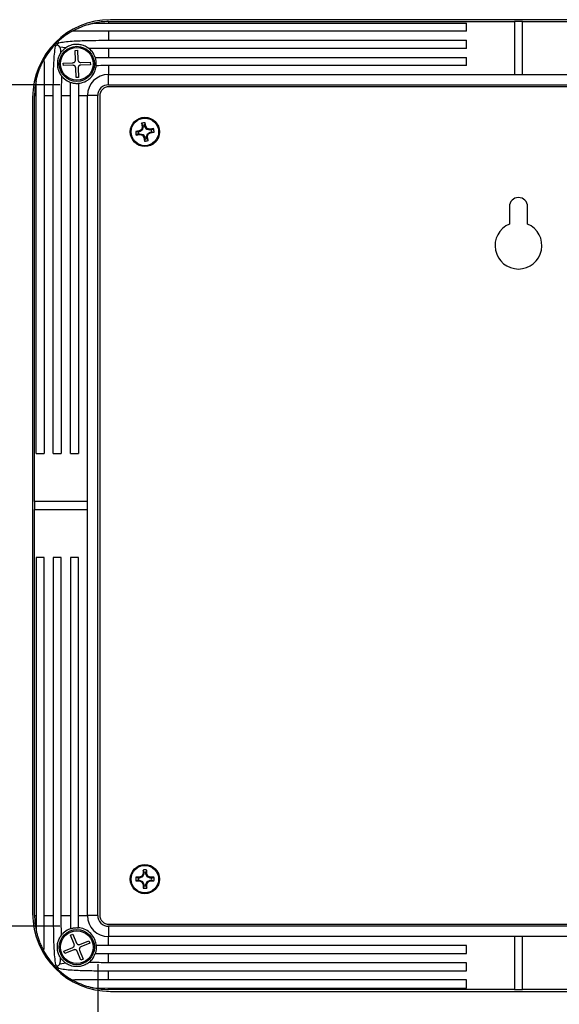
# Model space of a CAD drawing. Units: inches. Extents: x 4 to 140, y 2 to 104.
# Drawn here: x 72 to 77, y 50 to 57 of the extents above; entities that cross this region are included whole.
import ezdxf

# ---------------------------------------------------------------- set-up
doc = ezdxf.new("R2010")
doc.units = ezdxf.units.IN
doc.header["$LTSCALE"] = 6
doc.header["$MEASUREMENT"] = 0
doc.layers.add('FORMAT', color=7, linetype='Continuous')
doc.styles.add('SLDTEXTSTYLE0', font='TXT', dxfattribs={"width": 0.75})
doc.dimstyles.new('SLDDIMSTYLE2', dxfattribs={"dimtxt": 0.75, "dimasz": 0.78, "dimexe": 0, "dimexo": 0.0625, "dimgap": 0.1875, "dimtad": 0, "dimtih": 1, "dimtoh": 1, "dimrnd": 1e-09, "dimzin": 12, "dimdsep": 46, "dimtxsty": 'SLDTEXTSTYLE0', "dimsah": 1, "dimcen": 0.09, "dimadec": 0, "dimazin": 3, "dimtfac": 1, "dimtmove": 0, "dimatfit": 0, "dimfxl": 1, "dimfrac": 2, "dimtolj": 1, "dimtzin": 12, "dimarcsym": 0})
doc.dimstyles.new('SLDDIMSTYLE3', dxfattribs={"dimtxt": 0.75, "dimasz": 0.78, "dimexe": 0, "dimexo": 0.0625, "dimgap": 0.1875, "dimtad": 0, "dimtih": 1, "dimtoh": 1, "dimrnd": 1e-09, "dimzin": 12, "dimdsep": 46, "dimtxsty": 'SLDTEXTSTYLE0', "dimsah": 1, "dimcen": 0.09, "dimadec": 0, "dimazin": 3, "dimtfac": 1, "dimtofl": 0, "dimtmove": 0, "dimatfit": 3, "dimfxl": 1, "dimfrac": 2, "dimtolj": 1, "dimtzin": 12, "dimarcsym": 0})

# ---------------------------------------------------------------- blocks, each defined once
blk = doc.blocks.new('_D_2')
at = {"layer": 'FORMAT'}
for p, q in [((73.0611, 49.9506), (73.0611, 41.9801)), ((79.5361, 49.9506), (79.5361, 41.9801)), ((76.0215, 43.9207), (75.793, 43.9207)), ((75.793, 43.9207), (75.793, 42.7301)), ((78.5153, 43.9207), (78.7438, 43.9207)), ((78.7438, 43.9207), (78.7438, 42.7301)), ((73.0611, 42.7301), (71.5611, 42.7301)), ((75.793, 42.7301), (76.0215, 42.7301)), ((78.7438, 42.7301), (78.5153, 42.7301)), ((79.5361, 42.7301), (81.0361, 42.7301))]:
    blk.add_line(p, q, dxfattribs=at)
for points in [[(73.0611, 42.7301), (72.2811, 42.8501), (72.2811, 42.6101)], [(79.5361, 42.7301), (80.3161, 42.6101), (80.3161, 42.8501)]]:
    blk.add_solid(points, dxfattribs=at)
at = {"layer": 'FORMAT', "char_height": 0.75, "attachment_point": 1, "style": 'SLDTEXTSTYLE0'}
for s, insert in [('6.48', (73.6249, 43.6969)), ('164.5', (76.0215, 43.6969)), ('REF.', (75.346, 42.3539))]:
    blk.add_mtext(s, dxfattribs=dict(at, insert=insert))
blk = doc.blocks.new('_D_3')
at = {"layer": 'FORMAT'}
for p, q in [((72.7691, 56.7176), (58.5405, 56.7176)), ((59.2905, 56.7176), (59.2905, 54.823)), ((59.0135, 54.6707), (58.7849, 54.6707)), ((58.7849, 54.6707), (58.7849, 53.4801)), ((61.5072, 54.6707), (61.7357, 54.6707)), ((61.7357, 54.6707), (61.7357, 53.4801)), ((58.7849, 53.4801), (59.0135, 53.4801)), ((61.7357, 53.4801), (61.5072, 53.4801)), ((59.2905, 50.2426), (59.2905, 52.1371)), ((72.7691, 50.2426), (58.5405, 50.2426))]:
    blk.add_line(p, q, dxfattribs=at)
for points in [[(59.2905, 56.7176), (59.1705, 55.9376), (59.4105, 55.9376)], [(59.2905, 50.2426), (59.4105, 51.0226), (59.1705, 51.0226)]]:
    blk.add_solid(points, dxfattribs=at)
at = {"layer": 'FORMAT', "char_height": 0.75, "attachment_point": 1, "style": 'SLDTEXTSTYLE0'}
for s, insert in [('6.48', (56.6168, 54.4469)), ('164.5', (59.0135, 54.4469)), ('REF.', (58.3379, 53.1039))]:
    blk.add_mtext(s, dxfattribs=dict(at, insert=insert))

msp = doc.modelspace()

# ---------------------------------------------------------------- linework, layer by layer
at = {"color": 7, "linetype": 'Continuous', "lineweight": 25}
for p, q in [((79.4391, 57.2186), (73.1581, 57.2186)), ((73.0328, 57.1926), (73.1441, 57.193)), ((73.1441, 57.2036), (73.1441, 57.193)), ((73.1441, 57.2036), (76.2674, 57.2036)), ((73.1441, 57.193), (75.8986, 57.193)), ((73.1441, 57.1309), (73.1441, 57.06)), ((75.8986, 57.1309), (73.1441, 57.1309)), ((75.8986, 57.1309), (75.8986, 57.193)), ((76.2674, 57.2036), (76.2674, 56.7976)), ((76.3299, 57.2036), (76.2674, 57.2036)), ((76.3299, 56.7976), (76.3299, 57.2036)), ((76.3299, 57.2036), (79.4531, 57.2036)), ((73.1441, 57.06), (75.8986, 57.06)), ((75.8986, 56.998), (75.8986, 57.06)), ((72.7405, 57.0357), (72.7432, 57.0366)), ((72.7432, 57.0366), (72.7443, 57.0394)), ((72.816, 57.0028), (72.7701, 57.0082)), ((72.8864, 56.9823), (72.9064, 56.983)), ((72.8891, 56.9082), (72.8864, 56.9823)), ((72.9064, 56.983), (72.909, 56.9089)), ((73.1441, 56.998), (73.1441, 56.9271)), ((75.8986, 56.998), (73.1441, 56.998)), ((73.0423, 56.9264), (73.1441, 56.9271)), ((73.1441, 56.9271), (75.8986, 56.9271)), ((75.8986, 56.865), (75.8986, 56.9271)), ((72.7957, 56.8849), (72.8698, 56.8875)), ((72.7964, 56.8649), (72.7957, 56.8849)), ((72.8705, 56.8675), (72.7964, 56.8649)), ((72.8938, 56.7741), (72.8912, 56.8482)), ((72.9112, 56.8489), (72.9138, 56.7748)), ((72.9297, 56.8896), (73.0039, 56.8923)), ((73.0046, 56.8723), (72.9304, 56.8696)), ((73.0039, 56.8923), (73.0046, 56.8723)), ((73.1441, 56.865), (73.1441, 56.7976)), ((75.8986, 56.865), (73.1441, 56.865)), ((72.9138, 56.7748), (72.8938, 56.7741)), ((73.1441, 56.7176), (73.1441, 56.7976)), ((73.1441, 56.7976), (76.2674, 56.7976)), ((76.2674, 56.7976), (76.3299, 56.7976)), ((76.3299, 56.7976), (79.4531, 56.7976)), ((73.1441, 56.7176), (79.4531, 56.7176)), ((79.4502, 56.7026), (73.147, 56.7026)), ((72.5601, 56.6206), (72.5601, 50.3396)), ((72.5751, 53.5113), (72.5751, 56.6346)), ((72.5751, 56.6346), (72.586, 56.6346)), ((72.586, 53.8801), (72.586, 56.6346)), ((72.6475, 56.6346), (72.6475, 53.8801)), ((72.6475, 56.6346), (72.7189, 56.6346)), ((72.7189, 53.8801), (72.7189, 56.6346)), ((72.7805, 56.6346), (72.7805, 53.8801)), ((72.7805, 56.6346), (72.8519, 56.6346)), ((72.8519, 53.8801), (72.8519, 56.6346)), ((72.9134, 56.6346), (72.9134, 53.8801)), ((72.9134, 56.6346), (72.9811, 56.6346)), ((72.9811, 53.5113), (72.9811, 56.6346)), ((73.0611, 56.6346), (72.9811, 56.6346)), ((73.0611, 50.3256), (73.0611, 56.6346)), ((73.0761, 56.6317), (73.0761, 50.3284)), ((73.3982, 56.3735), (73.3802, 56.3624)), ((73.403, 56.394), (73.3982, 56.3735)), ((73.4041, 56.3692), (73.3982, 56.3735)), ((73.3987, 56.4212), (73.403, 56.394)), ((73.408, 56.4055), (73.3987, 56.4212)), ((73.4099, 56.3937), (73.403, 56.394)), ((73.4099, 56.3937), (73.4041, 56.3692)), ((73.408, 56.4055), (73.4099, 56.3937)), ((73.4226, 56.4079), (73.4266, 56.4257)), ((73.4245, 56.3961), (73.4226, 56.4079)), ((73.4245, 56.3961), (73.431, 56.3985)), ((73.4377, 56.3746), (73.4245, 56.3961)), ((73.431, 56.3985), (73.4266, 56.4257)), ((73.442, 56.3805), (73.431, 56.3985)), ((73.4377, 56.3746), (73.442, 56.3805)), ((73.4623, 56.3688), (73.4377, 56.3746)), ((73.4625, 56.3756), (73.442, 56.3805)), ((73.4623, 56.3688), (73.4625, 56.3756)), ((73.4897, 56.38), (73.4625, 56.3756)), ((73.4741, 56.3707), (73.4897, 56.38)), ((73.3802, 56.3624), (73.353, 56.358)), ((73.3708, 56.3541), (73.353, 56.358)), ((73.3731, 56.3395), (73.3575, 56.3301)), ((73.3575, 56.3301), (73.3847, 56.3345)), ((73.3826, 56.356), (73.3708, 56.3541)), ((73.3731, 56.3395), (73.3849, 56.3414)), ((73.3826, 56.356), (73.3802, 56.3624)), ((73.4041, 56.3692), (73.3826, 56.356)), ((73.3849, 56.3414), (73.3847, 56.3345)), ((73.3847, 56.3345), (73.4052, 56.3296)), ((73.3849, 56.3414), (73.4095, 56.3356)), ((73.4095, 56.3356), (73.4052, 56.3296)), ((73.4052, 56.3296), (73.4163, 56.3117)), ((73.4095, 56.3356), (73.4227, 56.3141)), ((73.4227, 56.3141), (73.4163, 56.3117)), ((73.4163, 56.3117), (73.4206, 56.2845)), ((73.4246, 56.3023), (73.4206, 56.2845)), ((73.4227, 56.3141), (73.4246, 56.3023)), ((73.4373, 56.3164), (73.4431, 56.341)), ((73.4392, 56.3046), (73.4373, 56.3164)), ((73.4373, 56.3164), (73.4442, 56.3162)), ((73.4392, 56.3046), (73.4485, 56.289)), ((73.4431, 56.341), (73.4646, 56.3542)), ((73.4431, 56.341), (73.4491, 56.3367)), ((73.4442, 56.3162), (73.4491, 56.3367)), ((73.4485, 56.289), (73.4442, 56.3162)), ((73.4491, 56.3367), (73.467, 56.3477)), ((73.4741, 56.3707), (73.4623, 56.3688)), ((73.4646, 56.3542), (73.4764, 56.3561)), ((73.4646, 56.3542), (73.467, 56.3477)), ((73.467, 56.3477), (73.4942, 56.3521)), ((73.4764, 56.3561), (73.4942, 56.3521)), ((76.2286, 55.7801), (76.2286, 55.6459)), ((76.3686, 55.6459), (76.3686, 55.7801)), ((72.586, 53.8801), (72.6475, 53.8801)), ((72.7189, 53.8801), (72.7805, 53.8801)), ((72.8519, 53.8801), (72.9134, 53.8801)), ((72.9811, 53.5113), (72.5751, 53.5113)), ((72.5751, 53.5113), (72.5751, 53.4488)), ((72.9811, 53.4488), (72.9811, 53.5113)), ((72.5751, 50.3256), (72.5751, 53.4488)), ((72.5751, 53.4488), (72.9811, 53.4488)), ((72.9811, 50.3256), (72.9811, 53.4488)), ((72.6475, 53.0801), (72.586, 53.0801)), ((72.586, 53.0801), (72.586, 50.3256)), ((72.6475, 50.3256), (72.6475, 53.0801)), ((72.7805, 53.0801), (72.7189, 53.0801)), ((72.7189, 53.0801), (72.7189, 50.3256)), ((72.7805, 50.3256), (72.7805, 53.0801)), ((72.9134, 53.0801), (72.8519, 53.0801)), ((72.8519, 53.0801), (72.8519, 50.3256)), ((72.9134, 50.3256), (72.9134, 53.0801)), ((73.3819, 50.6192), (73.3544, 50.6192)), ((73.3713, 50.6125), (73.3544, 50.6192)), ((73.4014, 50.6273), (73.3819, 50.6192)), ((73.3833, 50.6125), (73.3819, 50.6192)), ((73.4066, 50.6221), (73.3833, 50.6125)), ((73.4095, 50.6468), (73.4014, 50.6273)), ((73.4066, 50.6221), (73.4014, 50.6273)), ((73.4162, 50.6454), (73.4066, 50.6221)), ((73.4095, 50.6743), (73.4095, 50.6468)), ((73.4162, 50.6574), (73.4095, 50.6743)), ((73.4162, 50.6454), (73.4095, 50.6468)), ((73.4162, 50.6574), (73.4162, 50.6454)), ((73.431, 50.6574), (73.4377, 50.6743)), ((73.431, 50.6454), (73.431, 50.6574)), ((73.431, 50.6454), (73.4377, 50.6468)), ((73.4406, 50.6221), (73.431, 50.6454)), ((73.4377, 50.6468), (73.4377, 50.6743)), ((73.4458, 50.6273), (73.4377, 50.6468)), ((73.4406, 50.6221), (73.4458, 50.6273)), ((73.464, 50.6125), (73.4406, 50.6221)), ((73.4653, 50.6192), (73.4458, 50.6273)), ((73.464, 50.6125), (73.4653, 50.6192)), ((73.4929, 50.6192), (73.4653, 50.6192)), ((73.4759, 50.6125), (73.4929, 50.6192)), ((73.3713, 50.5977), (73.3544, 50.5909)), ((73.3544, 50.5909), (73.3819, 50.5909)), ((73.3833, 50.6125), (73.3713, 50.6125)), ((73.3713, 50.5977), (73.3833, 50.5977)), ((73.3833, 50.5977), (73.3819, 50.5909)), ((73.3819, 50.5909), (73.4014, 50.5829)), ((73.3833, 50.5977), (73.4066, 50.588)), ((73.4066, 50.588), (73.4014, 50.5829)), ((73.4014, 50.5829), (73.4095, 50.5634)), ((73.4066, 50.588), (73.4162, 50.5647)), ((73.4162, 50.5647), (73.4095, 50.5634)), ((73.4095, 50.5634), (73.4095, 50.5358)), ((73.4162, 50.5528), (73.4095, 50.5358)), ((73.4162, 50.5647), (73.4162, 50.5528)), ((73.431, 50.5647), (73.4406, 50.588)), ((73.431, 50.5528), (73.431, 50.5647)), ((73.431, 50.5647), (73.4377, 50.5634)), ((73.431, 50.5528), (73.4377, 50.5358)), ((73.4377, 50.5634), (73.4458, 50.5829)), ((73.4377, 50.5358), (73.4377, 50.5634)), ((73.4406, 50.588), (73.464, 50.5977)), ((73.4406, 50.588), (73.4458, 50.5829)), ((73.4458, 50.5829), (73.4653, 50.5909)), ((73.4759, 50.6125), (73.464, 50.6125)), ((73.464, 50.5977), (73.4653, 50.5909)), ((73.464, 50.5977), (73.4759, 50.5977)), ((73.4653, 50.5909), (73.4929, 50.5909)), ((73.4759, 50.5977), (73.4929, 50.5909)), ((72.5751, 50.3256), (72.586, 50.3256)), ((72.6475, 50.3256), (72.7189, 50.3256)), ((72.7805, 50.3256), (72.8519, 50.3256)), ((72.9134, 50.3256), (72.9811, 50.3256)), ((73.0611, 50.3256), (72.9811, 50.3256)), ((73.1441, 50.2426), (73.1441, 50.1626)), ((79.4531, 50.2426), (73.1441, 50.2426)), ((73.147, 50.2576), (79.4502, 50.2576)), ((72.851, 50.174), (72.8694, 50.1816)), ((72.8794, 50.1055), (72.851, 50.174)), ((72.8694, 50.1816), (72.8979, 50.1131)), ((76.2674, 50.1626), (73.1441, 50.1626)), ((73.1441, 50.0951), (73.1441, 50.1626)), ((76.3299, 50.1626), (76.2674, 50.1626)), ((76.2674, 50.1626), (76.2674, 49.7566)), ((79.4531, 50.1626), (76.3299, 50.1626)), ((76.3299, 49.7566), (76.3299, 50.1626)), ((72.924, 50.1023), (72.9925, 50.1307)), ((73.0002, 50.1122), (72.9317, 50.0838)), ((72.9925, 50.1307), (73.0002, 50.1122)), ((75.8986, 50.0951), (73.1441, 50.0951)), ((75.8986, 50.0331), (75.8986, 50.0951)), ((72.8001, 50.0509), (72.8686, 50.0793)), ((72.8077, 50.0324), (72.8001, 50.0509)), ((72.8762, 50.0608), (72.8077, 50.0324)), ((72.9308, 49.9815), (72.9024, 50.05)), ((72.9208, 50.0577), (72.9492, 49.9892)), ((73.0423, 50.0337), (73.1441, 50.0331)), ((73.1441, 49.9622), (73.1441, 50.0331)), ((73.1441, 50.0331), (75.8986, 50.0331)), ((72.816, 49.9574), (72.7701, 49.9519)), ((72.9492, 49.9892), (72.9308, 49.9815)), ((75.8986, 49.9622), (73.1441, 49.9622)), ((75.8986, 49.9001), (75.8986, 49.9622)), ((72.7405, 49.9245), (72.7432, 49.9235)), ((72.7432, 49.9235), (72.7443, 49.9207)), ((72.7443, 49.9207), (72.7551, 49.9104)), ((73.1441, 49.8292), (73.1441, 49.9001)), ((73.1441, 49.9001), (75.8986, 49.9001)), ((75.8986, 49.8292), (73.1441, 49.8292)), ((75.8986, 49.7672), (75.8986, 49.8292)), ((73.0328, 49.7676), (73.1441, 49.7672)), ((73.1441, 49.7566), (73.1441, 49.7672)), ((73.1441, 49.7672), (75.8986, 49.7672)), ((76.2674, 49.7566), (73.1441, 49.7566)), ((73.1581, 49.7416), (79.4391, 49.7416)), ((76.2674, 49.7566), (76.3299, 49.7566)), ((79.4531, 49.7566), (76.3299, 49.7566))]:
    msp.add_line(p, q, dxfattribs=at)
for centre, radius in [((72.9001, 56.8786), 0.135), ((72.9001, 56.8786), 0.126), ((73.4236, 56.3551), 0.1125), ((73.4236, 56.3551), 0.106), ((73.4236, 50.6051), 0.1125), ((73.4236, 50.6051), 0.106), ((72.9001, 50.0816), 0.135), ((72.9001, 50.0816), 0.126)]:
    msp.add_circle(centre, radius, dxfattribs=at)
for centre, radius, start, end in [((73.1581, 56.6206), 0.598, 90, 180), ((73.1441, 56.6346), 0.569, 119.18905, 133.13528), ((73.1441, 56.6346), 0.569, 90, 101.27825), ((73.1441, 56.6346), 0.569, 137.04364, 150.86409), ((73.1441, 56.6346), 0.569, 134.64188, 135.17406), ((73.1441, 56.6346), 0.163, 90, 180), ((73.1441, 56.6346), 0.569, 168.59012, 180), ((73.1441, 56.6346), 0.083, 90, 180), ((73.147, 56.6317), 0.0709, 90, 180), ((73.4236, 56.3551), 0.0707, 87.58594, 110.65986), ((73.4236, 56.3551), 0.0528, 91.08754, 107.15826), ((73.4236, 56.3551), 0.0707, 357.58594, 20.65986), ((73.4236, 56.3551), 0.0707, 177.58594, 200.65986), ((73.4236, 56.3551), 0.0528, 181.08754, 197.15826), ((73.4236, 56.3551), 0.0528, 271.08754, 287.15826), ((73.4236, 56.3551), 0.0528, 1.08754, 17.15826), ((73.4236, 56.3551), 0.0707, 267.58594, 290.65986), ((76.2986, 55.7801), 0.07, 359.99658, 179.99658), ((76.2986, 55.4801), 0.18, 112.88196, 67.1112), ((73.4236, 50.6051), 0.0707, 168.46304, 191.53696), ((73.4236, 50.6051), 0.0707, 78.46304, 101.53696), ((73.4236, 50.6051), 0.0528, 81.96464, 98.03536), ((73.4236, 50.6051), 0.0707, 348.46304, 11.53696), ((73.4236, 50.6051), 0.0528, 171.96464, 188.03536), ((73.4236, 50.6051), 0.0528, 261.96464, 278.03536), ((73.4236, 50.6051), 0.0528, 351.96464, 8.03536), ((73.4236, 50.6051), 0.0707, 258.46304, 281.53696), ((73.1581, 50.3396), 0.598, 180, 270), ((73.1441, 50.3256), 0.569, 180, 191.40988), ((73.1441, 50.3256), 0.163, 180, 270), ((73.1441, 50.3256), 0.083, 180, 270), ((73.147, 50.3284), 0.0709, 180, 270), ((73.1441, 50.3256), 0.569, 209.13591, 222.95636), ((73.1441, 50.3256), 0.569, 224.82594, 225.35812), ((73.1441, 50.3256), 0.569, 226.86472, 240.81095), ((73.1441, 50.3256), 0.569, 258.72175, 270)]:
    msp.add_arc(centre, radius, start, end, dxfattribs=at)
for points, knots in [([(72.8666, 57.1313), (72.8678, 57.132), (72.871, 57.1338), (72.8821, 57.1398), (72.9022, 57.1499), (72.9395, 57.1663), (72.9786, 57.1796), (73.01, 57.1876), (73.024, 57.1908), (73.03, 57.192), (73.0327, 57.1926), (73.0328, 57.1926)], [0, 0, 0, 0, 0.040119, 0.105563, 0.2326, 0.412592, 0.749725, 0.889894, 0.94476, 0.996556, 1, 1, 1, 1]), ([(73.1441, 57.1309), (73.1363, 57.1309), (73.0866, 57.1309), (72.9947, 57.1304), (72.91, 57.1304), (72.8674, 57.1313), (72.8666, 57.1313)], [0, 0, 0, 0, 0.08394, 0.537491, 0.991817, 1, 1, 1, 1]), ([(72.7615, 57.0415), (72.7759, 57.0439), (72.8298, 57.0532), (72.925, 57.0575), (73.0381, 57.0599), (73.1113, 57.06), (73.1441, 57.06)], [0, 0, 0, 0, 0.114724, 0.428735, 0.744121, 1, 1, 1, 1]), ([(72.7189, 56.6346), (72.7189, 56.6364), (72.7189, 56.68), (72.7193, 56.7653), (72.7218, 56.8694), (72.7277, 56.9523), (72.7328, 56.9944), (72.7374, 57.0155), (72.7375, 57.0162)], [0, 0, 0, 0, 0.01459, 0.340732, 0.667626, 0.830678, 0.994316, 1, 1, 1, 1]), ([(72.7277, 57.0223), (72.7292, 57.0239), (72.7313, 57.0261), (72.7356, 57.0306), (72.7384, 57.0335), (72.7405, 57.0357)], [0, 0, 0, 0, 0.356343, 0.496257, 1, 1, 1, 1]), ([(72.7375, 57.0162), (72.7347, 57.0173), (72.7311, 57.0188), (72.7284, 57.0216), (72.7277, 57.0223)], [0, 0, 0, 0, 0.748235, 1, 1, 1, 1]), ([(72.7701, 57.0082), (72.77, 57.0083), (72.7666, 57.0116), (72.7616, 57.0166), (72.7554, 57.0221), (72.7526, 57.0242), (72.7507, 57.025), (72.7494, 57.0251), (72.7474, 57.0246), (72.7432, 57.0216), (72.7399, 57.0185), (72.7375, 57.0162)], [0, 0, 0, 0, 0.005387, 0.388019, 0.504625, 0.589879, 0.62911, 0.643826, 0.68124, 0.762648, 1, 1, 1, 1]), ([(72.7432, 57.0366), (72.7436, 57.0363), (72.7449, 57.0352), (72.7468, 57.0338), (72.7487, 57.033), (72.75, 57.0329), (72.7519, 57.0334), (72.7561, 57.0363), (72.7592, 57.0393), (72.7615, 57.0415)], [0, 0, 0, 0, 0.068945, 0.233283, 0.308907, 0.337273, 0.409393, 0.566316, 1, 1, 1, 1]), ([(72.7443, 57.0394), (72.7446, 57.0397), (72.7464, 57.0415), (72.75, 57.045), (72.7533, 57.0481), (72.7551, 57.0498)], [0, 0, 0, 0, 0.092486, 0.503222, 1, 1, 1, 1]), ([(72.7551, 57.0498), (72.7555, 57.0495), (72.757, 57.0487), (72.7593, 57.0459), (72.7606, 57.0432), (72.7615, 57.0415)], [0, 0, 0, 0, 0.147034, 0.462459, 1, 1, 1, 1]), ([(72.7701, 57.0082), (72.7713, 57.0001), (72.7736, 56.9848), (72.775, 56.9694), (72.7756, 56.9623)], [0, 0, 0, 0, 0.5343805, 1, 1, 1, 1]), ([(72.816, 57.0028), (72.8075, 56.9963), (72.7921, 56.9847), (72.7807, 56.9692), (72.7756, 56.9623)], [0, 0, 0, 0, 0.55321, 1, 1, 1, 1]), ([(72.9915, 56.9975), (72.9915, 56.9975), (72.9914, 56.9976), (72.9901, 56.9986), (72.9863, 57.0014), (72.9783, 57.0068), (72.9611, 57.0164), (72.9341, 57.026), (72.895, 57.0305), (72.8608, 57.0247), (72.8352, 57.0141), (72.8233, 57.0076), (72.8177, 57.0039), (72.816, 57.0028)], [0, 0, 0, 0, 0.013271, 0.045205, 0.078873, 0.132862, 0.219416, 0.380364, 0.549928, 0.795164, 0.878265, 0.961794, 1, 1, 1, 1]), ([(73.1441, 56.998), (73.1363, 56.998), (73.0854, 56.9979), (73.0346, 56.9977), (72.9915, 56.9975)], [0, 0, 0, 0, 0.152772, 1, 1, 1, 1]), ([(73.0423, 56.9264), (73.0421, 56.927), (73.0364, 56.9436), (73.0221, 56.9704), (73.0004, 56.9896), (72.9915, 56.9975)], [0, 0, 0, 0, 0.019798, 0.598447, 1, 1, 1, 1]), ([(72.5864, 56.7471), (72.5864, 56.7472), (72.5871, 56.7509), (72.59, 56.7646), (72.596, 56.7883), (72.6052, 56.818), (72.6173, 56.8506), (72.6301, 56.8793), (72.6401, 56.8987), (72.6449, 56.9076), (72.6464, 56.9103), (72.6471, 56.9116)], [0, 0, 0, 0, 0.000499, 0.080173, 0.243426, 0.410302, 0.586666, 0.802513, 0.910522, 0.957404, 1, 1, 1, 1]), ([(72.6471, 56.9116), (72.6472, 56.9045), (72.6482, 56.8558), (72.6479, 56.7653), (72.6475, 56.68), (72.6475, 56.6364), (72.6475, 56.6346)], [0, 0, 0, 0, 0.077717, 0.528424, 0.97989, 1, 1, 1, 1]), ([(72.7756, 56.9623), (72.7747, 56.9609), (72.7712, 56.9556), (72.7624, 56.9398), (72.7528, 56.9129), (72.7481, 56.8737), (72.7539, 56.8394), (72.7644, 56.8139), (72.7711, 56.8017), (72.7765, 56.7936), (72.7796, 56.7893), (72.7808, 56.7876), (72.7809, 56.7875), (72.7809, 56.7875)], [0, 0, 0, 0, 0.030731, 0.116369, 0.275771, 0.450129, 0.696848, 0.778914, 0.861382, 0.910298, 0.951957, 0.985483, 1, 1, 1, 1]), ([(72.8698, 56.8875), (72.872, 56.8878), (72.8764, 56.8884), (72.8823, 56.892), (72.8866, 56.8971), (72.8889, 56.9028), (72.889, 56.9066), (72.8891, 56.9082)], [0, 0, 0, 0, 0.213013, 0.426367, 0.637721, 0.848198, 1, 1, 1, 1]), ([(72.909, 56.9089), (72.9093, 56.9067), (72.9099, 56.9023), (72.9135, 56.8964), (72.9187, 56.8921), (72.9244, 56.8898), (72.9282, 56.8897), (72.9297, 56.8896)], [0, 0, 0, 0, 0.213013, 0.426367, 0.637721, 0.848198, 1, 1, 1, 1]), ([(73.0495, 56.8646), (73.0495, 56.8649), (73.0495, 56.8655), (73.05, 56.8706), (73.0502, 56.8784), (73.0499, 56.8874), (73.0491, 56.8971), (73.0476, 56.9067), (73.0454, 56.9161), (73.0434, 56.9231), (73.0426, 56.9254), (73.0423, 56.9264)], [0, 0, 0, 0, 0.1099305, 0.2261727, 0.3428899, 0.4590672, 0.5437601, 0.6621019, 0.7803375, 0.9010203, 1, 1, 1, 1]), ([(72.8912, 56.8482), (72.8909, 56.8505), (72.8903, 56.8549), (72.8867, 56.8607), (72.8816, 56.8651), (72.8758, 56.8673), (72.8721, 56.8675), (72.8705, 56.8675)], [0, 0, 0, 0, 0.2130134, 0.426367, 0.6377212, 0.8481976, 1, 1, 1, 1]), ([(72.9304, 56.8696), (72.9282, 56.8693), (72.9238, 56.8688), (72.918, 56.8652), (72.9136, 56.86), (72.9114, 56.8543), (72.9112, 56.8505), (72.9112, 56.8489)], [0, 0, 0, 0, 0.213013, 0.426367, 0.637721, 0.848198, 1, 1, 1, 1]), ([(72.9138, 56.7292), (72.9215, 56.7303), (72.9461, 56.7337), (72.9847, 56.7513), (73.0214, 56.786), (73.0431, 56.8259), (73.0476, 56.8531), (73.0495, 56.8646)], [0, 0, 0, 0, 0.113638, 0.360382, 0.599181, 0.830757, 1, 1, 1, 1]), ([(73.1441, 56.865), (73.1363, 56.865), (73.1048, 56.865), (73.0732, 56.8648), (73.0495, 56.8646)], [0, 0, 0, 0, 0.246401, 1, 1, 1, 1]), ([(72.7809, 56.7875), (72.7809, 56.7817), (72.7809, 56.7308), (72.7806, 56.6798), (72.7805, 56.6346)], [0, 0, 0, 0, 0.113301, 1, 1, 1, 1]), ([(72.7809, 56.7875), (72.7854, 56.7822), (72.8007, 56.7638), (72.8258, 56.7463), (72.8471, 56.7383), (72.8525, 56.7363)], [0, 0, 0, 0, 0.232153, 0.806173, 1, 1, 1, 1]), ([(72.586, 56.6346), (72.586, 56.6364), (72.586, 56.674), (72.5862, 56.7115), (72.5864, 56.7471)], [0, 0, 0, 0, 0.04968, 1, 1, 1, 1]), ([(72.8519, 56.6346), (72.8519, 56.6364), (72.8519, 56.6704), (72.8522, 56.7043), (72.8525, 56.7363)], [0, 0, 0, 0, 0.054965, 1, 1, 1, 1]), ([(72.8525, 56.7363), (72.8536, 56.736), (72.8559, 56.7352), (72.8627, 56.7332), (72.8719, 56.7311), (72.8826, 56.7295), (72.8924, 56.7287), (72.9011, 56.7285), (72.9081, 56.7287), (72.9131, 56.7291), (72.9135, 56.7292), (72.9137, 56.7292)], [0, 0, 0, 0, 0.10198, 0.216656, 0.336517, 0.457333, 0.574873, 0.661941, 0.778409, 0.894854, 1, 1, 1, 1]), ([(72.9138, 56.7292), (72.9136, 56.7044), (72.9134, 56.6729), (72.9134, 56.6413), (72.9134, 56.6346)], [0, 0, 0, 0, 0.78532, 1, 1, 1, 1]), ([(72.586, 50.3256), (72.586, 50.3237), (72.586, 50.2862), (72.5862, 50.2487), (72.5864, 50.213)], [0, 0, 0, 0, 0.04968, 1, 1, 1, 1]), ([(72.6471, 50.0485), (72.6472, 50.0557), (72.6482, 50.1044), (72.6479, 50.1948), (72.6475, 50.2801), (72.6475, 50.3237), (72.6475, 50.3256)], [0, 0, 0, 0, 0.077717, 0.528424, 0.97989, 1, 1, 1, 1]), ([(72.7189, 50.3256), (72.7189, 50.3237), (72.7189, 50.2802), (72.7193, 50.1948), (72.7218, 50.0908), (72.7277, 50.0078), (72.7328, 49.9657), (72.7374, 49.9447), (72.7375, 49.944)], [0, 0, 0, 0, 0.01459, 0.340732, 0.667626, 0.830678, 0.994316, 1, 1, 1, 1]), ([(72.7809, 50.1727), (72.7809, 50.1784), (72.7809, 50.2293), (72.7806, 50.2803), (72.7805, 50.3256)], [0, 0, 0, 0, 0.113301, 1, 1, 1, 1]), ([(72.8519, 50.3256), (72.8519, 50.3237), (72.8519, 50.2898), (72.8522, 50.2559), (72.8525, 50.2238)], [0, 0, 0, 0, 0.054965, 1, 1, 1, 1]), ([(72.9138, 50.2309), (72.9136, 50.2557), (72.9134, 50.2872), (72.9134, 50.3188), (72.9134, 50.3256)], [0, 0, 0, 0, 0.78532, 1, 1, 1, 1]), ([(72.5864, 50.213), (72.5872, 50.2091), (72.5897, 50.1971), (72.5954, 50.1742), (72.6043, 50.1448), (72.6159, 50.1129), (72.6286, 50.0842), (72.6385, 50.0645), (72.6439, 50.0544), (72.6462, 50.0502), (72.647, 50.0488), (72.6471, 50.0485)], [0, 0, 0, 0, 0.07441, 0.229259, 0.387448, 0.578621, 0.775487, 0.88856, 0.945391, 0.99025, 1, 1, 1, 1]), ([(72.7756, 49.9979), (72.7747, 49.9993), (72.7712, 50.0046), (72.7624, 50.0203), (72.7528, 50.0472), (72.7481, 50.0864), (72.7539, 50.1207), (72.7644, 50.1462), (72.7711, 50.1584), (72.7765, 50.1666), (72.7796, 50.1709), (72.7808, 50.1725), (72.7809, 50.1726), (72.7809, 50.1727)], [0, 0, 0, 0, 0.030731, 0.116369, 0.275771, 0.450129, 0.696848, 0.778914, 0.861382, 0.910298, 0.951957, 0.985483, 1, 1, 1, 1]), ([(72.8525, 50.2238), (72.8472, 50.2218), (72.826, 50.2139), (72.8009, 50.1965), (72.7854, 50.178), (72.7809, 50.1727)], [0, 0, 0, 0, 0.189837, 0.764603, 1, 1, 1, 1]), ([(72.8525, 50.2238), (72.8531, 50.224), (72.8547, 50.2246), (72.8598, 50.2261), (72.8682, 50.2282), (72.8785, 50.2301), (72.8893, 50.2313), (72.8992, 50.2317), (72.9072, 50.2315), (72.9124, 50.2311), (72.914, 50.2309), (72.9139, 50.2309), (72.9139, 50.2309)], [0, 0, 0, 0, 0.059633, 0.172332, 0.290485, 0.411617, 0.530627, 0.646194, 0.760948, 0.876965, 0.993732, 1, 1, 1, 1]), ([(73.0495, 50.0955), (73.0473, 50.1081), (73.0424, 50.1373), (73.0184, 50.1782), (72.9806, 50.2112), (72.9435, 50.2269), (72.9208, 50.23), (72.9138, 50.2309)], [0, 0, 0, 0, 0.184704, 0.429714, 0.665662, 0.897382, 1, 1, 1, 1]), ([(72.8686, 50.0793), (72.8705, 50.0804), (72.8745, 50.0825), (72.8787, 50.0879), (72.881, 50.0942), (72.8811, 50.1004), (72.8799, 50.104), (72.8794, 50.1055)], [0, 0, 0, 0, 0.213013, 0.426367, 0.637721, 0.848198, 1, 1, 1, 1]), ([(72.8979, 50.1131), (72.8989, 50.1111), (72.901, 50.1072), (72.9064, 50.103), (72.9128, 50.1007), (72.9189, 50.1006), (72.9225, 50.1018), (72.924, 50.1023)], [0, 0, 0, 0, 0.213013, 0.426367, 0.637721, 0.848198, 1, 1, 1, 1]), ([(72.9317, 50.0838), (72.9297, 50.0828), (72.9257, 50.0807), (72.9215, 50.0753), (72.9193, 50.0689), (72.9191, 50.0628), (72.9203, 50.0592), (72.9208, 50.0577)], [0, 0, 0, 0, 0.213013, 0.426367, 0.637721, 0.848198, 1, 1, 1, 1]), ([(73.0495, 50.0955), (73.0495, 50.0952), (73.0495, 50.0947), (73.05, 50.0895), (73.0502, 50.0817), (73.0499, 50.0727), (73.0491, 50.0631), (73.0476, 50.0534), (73.0454, 50.044), (73.0434, 50.0371), (73.0426, 50.0348), (73.0423, 50.0337)], [0, 0, 0, 0, 0.1099305, 0.2261727, 0.3428899, 0.4590672, 0.5437601, 0.6621019, 0.7803375, 0.9010203, 1, 1, 1, 1]), ([(73.1441, 50.0951), (73.1363, 50.0951), (73.1048, 50.0952), (73.0732, 50.0954), (73.0495, 50.0955)], [0, 0, 0, 0, 0.246401, 1, 1, 1, 1]), ([(72.9024, 50.05), (72.9013, 50.052), (72.8992, 50.0559), (72.8938, 50.0602), (72.8875, 50.0624), (72.8813, 50.0625), (72.8777, 50.0613), (72.8762, 50.0608)], [0, 0, 0, 0, 0.213013, 0.426367, 0.637721, 0.848198, 1, 1, 1, 1]), ([(72.9915, 49.9626), (73.0004, 49.9705), (73.0221, 49.9897), (73.0364, 50.0164), (73.0421, 50.0331), (73.0423, 50.0337)], [0, 0, 0, 0, 0.401597, 0.976643, 1, 1, 1, 1]), ([(72.7375, 49.944), (72.7347, 49.9428), (72.7311, 49.9414), (72.7284, 49.9385), (72.7277, 49.9378)], [0, 0, 0, 0, 0.748235, 1, 1, 1, 1]), ([(72.7277, 49.9378), (72.7292, 49.9362), (72.7313, 49.934), (72.7356, 49.9295), (72.7384, 49.9267), (72.7405, 49.9245)], [0, 0, 0, 0, 0.356343, 0.496257, 1, 1, 1, 1]), ([(72.7375, 49.944), (72.7403, 49.9412), (72.7435, 49.938), (72.7479, 49.9354), (72.7496, 49.935), (72.7514, 49.9353), (72.7557, 49.9378), (72.762, 49.9441), (72.7672, 49.9492), (72.7701, 49.9519)], [0, 0, 0, 0, 0.273781, 0.319389, 0.353205, 0.387191, 0.442644, 0.693079, 1, 1, 1, 1]), ([(72.7701, 49.9519), (72.7713, 49.9601), (72.7736, 49.9753), (72.775, 49.9907), (72.7756, 49.9979)], [0, 0, 0, 0, 0.534381, 1, 1, 1, 1]), ([(72.7756, 49.9979), (72.7814, 49.9901), (72.793, 49.9747), (72.8083, 49.9631), (72.816, 49.9574)], [0, 0, 0, 0, 0.50453, 1, 1, 1, 1]), ([(72.9915, 49.9626), (72.9915, 49.9626), (72.9914, 49.9626), (72.9901, 49.9615), (72.9863, 49.9588), (72.9783, 49.9534), (72.9611, 49.9438), (72.9341, 49.9342), (72.895, 49.9296), (72.8608, 49.9354), (72.8352, 49.946), (72.8233, 49.9525), (72.8177, 49.9562), (72.816, 49.9574)], [0, 0, 0, 0, 0.013271, 0.045205, 0.078873, 0.132862, 0.219416, 0.380364, 0.549928, 0.795164, 0.878265, 0.961794, 1, 1, 1, 1]), ([(73.1441, 49.9622), (73.1363, 49.9622), (73.0854, 49.9622), (73.0346, 49.9624), (72.9915, 49.9626)], [0, 0, 0, 0, 0.152772, 1, 1, 1, 1]), ([(72.7615, 49.9187), (72.7588, 49.9213), (72.7557, 49.9244), (72.7514, 49.9269), (72.7498, 49.9273), (72.748, 49.927), (72.7457, 49.9257), (72.7442, 49.9243), (72.7432, 49.9235)], [0, 0, 0, 0, 0.504161, 0.592112, 0.657325, 0.722864, 0.8298, 1, 1, 1, 1]), ([(72.7551, 49.9104), (72.7555, 49.9106), (72.757, 49.9114), (72.7593, 49.9142), (72.7606, 49.917), (72.7615, 49.9187)], [0, 0, 0, 0, 0.147034, 0.462459, 1, 1, 1, 1]), ([(72.7615, 49.9187), (72.7759, 49.9162), (72.8298, 49.9069), (72.925, 49.9026), (73.0381, 49.9002), (73.1113, 49.9002), (73.1441, 49.9001)], [0, 0, 0, 0, 0.114724, 0.428735, 0.744121, 1, 1, 1, 1]), ([(73.1441, 49.8292), (73.1363, 49.8292), (73.0866, 49.8292), (72.9947, 49.8298), (72.91, 49.8297), (72.8674, 49.8288), (72.8666, 49.8288)], [0, 0, 0, 0, 0.08394, 0.537491, 0.991817, 1, 1, 1, 1]), ([(72.8666, 49.8288), (72.8678, 49.8282), (72.871, 49.8264), (72.8821, 49.8204), (72.9022, 49.8103), (72.9395, 49.7939), (72.9786, 49.7805), (73.01, 49.7725), (73.024, 49.7694), (73.03, 49.7681), (73.0327, 49.7676), (73.0328, 49.7676)], [0, 0, 0, 0, 0.040119, 0.105563, 0.2326, 0.412592, 0.749725, 0.889894, 0.94476, 0.996556, 1, 1, 1, 1])]:
    msp.add_open_spline(points, degree=3, knots=knots, dxfattribs=at)

# ---------------------------------------------------------------- dimensions: what is measured, and where the dimension line sits
at = {"layer": 'FORMAT'}
dim = msp.add_linear_dim(base=(59.290537896, 50.2425731676), p1=(73.1441120018, 56.7175731676), p2=(73.1441120018, 50.2425731676), angle=90, text='<>\\PREF.', dimstyle='SLDDIMSTYLE3', dxfattribs=at)
dim.commit()
dim.dimension.update_dxf_attribs({"geometry": '_D_3', "text_midpoint": (59.290537896, 53.4800731676), "dimtype": 160})
dim = msp.add_linear_dim(base=(79.5361120018, 42.7300731676), p1=(73.0611120018, 50.3255731676), p2=(79.5361120018, 50.3255731676), text='<>\\PREF.', dimstyle='SLDDIMSTYLE2', dxfattribs=at)
dim.commit()
dim.dimension.update_dxf_attribs({"geometry": '_D_2', "text_midpoint": (76.2986120018, 42.7300731676), "dimtype": 160})

doc.saveas('drawing.dxf')
